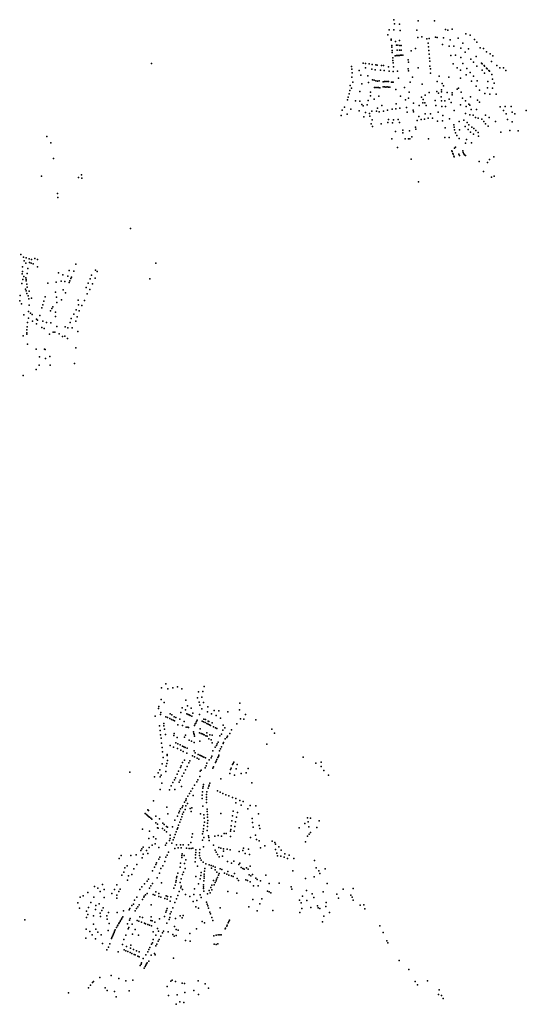
# Model space of a CAD drawing. Units: inches. Extents: x -610512 to -589002, y -1169599 to -1150348.
# Drawn here: x -597286 to -594817, y -1155153 to -1150348 of the extents above; entities that cross this region are included whole.
import ezdxf

# ---------------------------------------------------------------- set-up
doc = ezdxf.new("R2010")
doc.units = ezdxf.units.IN
doc.header["$MEASUREMENT"] = 0

msp = doc.modelspace()

# ---------------------------------------------------------------- linework, layer by layer
for p in [(-595462.82, -1150347.84), (-595343.7375, -1150352.7951), (-595264.296, -1150353.2641), (-595485.5, -1150397.65), (-595462.92, -1150396.7), (-595459.66, -1150368.68), (-595435.5969, -1150369.6609), (-595431.9759, -1150401.0299), (-595349.713, -1150398.7512), (-595209.9291, -1150395.671), (-595199.77, -1150399.23), (-595178.3303, -1150394.6671), (-595492.43, -1150422.1163), (-595475.5924, -1150443.1285), (-595475.1624, -1150448.5175), (-595435.7616, -1150449.4622), (-595345.7112, -1150435.418), (-595325.7663, -1150431.768), (-595301.8486, -1150440.7197), (-595290.5897, -1150439.7867), (-595259.7661, -1150433.722), (-595252.0235, -1150435.192), (-595221.0568, -1150435.8152), (-595188.4893, -1150445.8641), (-595149.063, -1150438.2053), (-595111.9186, -1150417.1796), (-595090.6236, -1150423.6754), (-595070.0712, -1150444.2403), (-595472.641, -1150473.1973), (-595471.9006, -1150482.624), (-595470.746, -1150498.9892), (-595454.9558, -1150454.4239), (-595449.8026, -1150472.2077), (-595446.0182, -1150496.48), (-595442.5828, -1150471.7175), (-595434.2743, -1150496.6169), (-595432.7622, -1150474.2674), (-595426.5421, -1150473.8481), (-595426.1981, -1150495.9713), (-595377.8838, -1150499.2722), (-595357.6211, -1150488.075), (-595295.8669, -1150462.4158), (-595293.1432, -1150479.5253), (-595291.594, -1150497.526), (-595225.3434, -1150469.4711), (-595192.7679, -1150477.6467), (-595169.4134, -1150476.7356), (-595135.935, -1150486.8063), (-595125.7644, -1150462.8299), (-595098.3755, -1150490.4617), (-595057.93, -1150456.85), (-595042.21, -1150485.2), (-595026.09, -1150488.99), (-595470.1643, -1150507.3984), (-595468.0742, -1150533.3306), (-595467.0651, -1150546.4541), (-595455.3793, -1150523.6335), (-595449.7373, -1150523.2045), (-595444.6674, -1150522.8254), (-595440.1773, -1150522.4745), (-595434.6188, -1150522.061), (-595429.5207, -1150521.6691), (-595424.5897, -1150521.2901), (-595419.5302, -1150520.9014), (-595392.9149, -1150544.1369), (-595290.6057, -1150515.491), (-595288.8337, -1150535), (-595184.6487, -1150522.666), (-595162.4133, -1150521.1577), (-595135.8726, -1150531.9906), (-595114.7925, -1150506.9859), (-595087.6216, -1150540.0959), (-595060.9754, -1150528.0013), (-595011.13, -1150504.03), (-594993.67, -1150514.52), (-594979.29, -1150523.91), (-596643.58, -1150560.97), (-595668.67, -1150576.77), (-595667.28, -1150589.74), (-595632.23, -1150595.05), (-595612.4941, -1150559.7707), (-595601.3353, -1150583.3143), (-595600.7304, -1150561.2118), (-595582.3034, -1150563.8814), (-595570.1541, -1150588.8552), (-595568.3112, -1150565.8702), (-595553.3087, -1150592.1414), (-595550.3789, -1150568.4637), (-595543.2055, -1150569.6323), (-595527.2332, -1150594.2632), (-595523.1922, -1150571.1993), (-595512.991, -1150572.0262), (-595509.7454, -1150595.229), (-595488.3258, -1150577.0775), (-595466.1554, -1150558.13), (-595464.8112, -1150577.9607), (-595392.2306, -1150586.8285), (-595391.1247, -1150555.0154), (-595343.23, -1150582.18), (-595287.122, -1150549.7873), (-595286.46, -1150574.6473), (-595284.201, -1150587.7283), (-595173.404, -1150562.4371), (-595153.662, -1150582.0714), (-595138.2652, -1150594.9134), (-595125.7227, -1150561.117), (-595107.4385, -1150585.9584), (-595074.8923, -1150554.897), (-595057.2203, -1150574.9687), (-595034.7653, -1150559.7115), (-595031.8665, -1150562.6504), (-595031.2639, -1150594.9471), (-595022.9343, -1150571.9835), (-595019.9589, -1150575.0752), (-595011.2495, -1150584.184), (-595008.3143, -1150587.2626), (-594985.788, -1150552.3614), (-594960.05, -1150570.73), (-594945.06, -1150582.98), (-594927.47, -1150582.34), (-595667.57, -1150628.09), (-595665.1, -1150607.06), (-595623.3459, -1150617.851), (-595588.6177, -1150622.101), (-595565.9825, -1150641.5799), (-595558.1126, -1150643.6078), (-595485.5779, -1150598.3241), (-595465.6929, -1150600.6458), (-595444.3594, -1150598.2602), (-595440.1216, -1150632.713), (-595391.8444, -1150598.1056), (-595371.6854, -1150628.9751), (-595283.921, -1150609.5173), (-595241.0473, -1150624.2313), (-595195.1865, -1150627.9496), (-595137.7886, -1150633.1323), (-595109.9618, -1150616.1698), (-595089.7165, -1150606.2104), (-595073.9293, -1150623.239), (-595019.911, -1150608.2168), (-594999.2922, -1150596.3908), (-594996.2994, -1150599.6194), (-594985.1149, -1150615.699), (-594981.8432, -1150638.2452), (-594916.44, -1150596.25), (-595675.06, -1150669), (-595668.99, -1150682.37), (-595662.75, -1150653.17), (-595618.84, -1150661.48), (-595586.8169, -1150653.7115), (-595556.8008, -1150679.0852), (-595550.2208, -1150646.3285), (-595549.8107, -1150678.5863), (-595543.5905, -1150679.3544), (-595542.6328, -1150647.1816), (-595536.9821, -1150678.8968), (-595534.39, -1150646.3203), (-595530.4453, -1150679.6518), (-595514.6222, -1150676.079), (-595514.3146, -1150650.5765), (-595508.51, -1150675.6598), (-595507.6024, -1150650.0929), (-595502.0243, -1150676.5208), (-595501.0567, -1150649.6809), (-595495.1142, -1150676.0399), (-595494.6548, -1150649.142), (-595488.74, -1150676.7988), (-595488.0721, -1150648.6604), (-595482.2529, -1150676.336), (-595473.7368, -1150652.4726), (-595469.0313, -1150652.2276), (-595466.2201, -1150652.5813), (-595452.3172, -1150689.0684), (-595410.7651, -1150678.8388), (-595382.3576, -1150653.4943), (-595323.691, -1150662.0389), (-595251.6552, -1150648.7243), (-595230.8589, -1150689.619), (-595226.6439, -1150658.6333), (-595219.7429, -1150670.0352), (-595154.0997, -1150687.1584), (-595146.6611, -1150681.413), (-595084.4292, -1150647.9323), (-595060.7047, -1150671.9562), (-595056.7118, -1150646.216), (-595005.9688, -1150680.8359), (-595004.1167, -1150649.1826), (-594981.6267, -1150682.0179), (-594974.1124, -1150658.1999), (-595688.56, -1150739.05), (-595685.26, -1150725.36), (-595680.9, -1150710.44), (-595677.1, -1150694.13), (-595628.08, -1150698.59), (-595575.7275, -1150701.9806), (-595575.6549, -1150719.8812), (-595558.11, -1150734.95), (-595535.25, -1150721.5), (-595429.5475, -1150721.4586), (-595405.1111, -1150738.4881), (-595391.9074, -1150731.269), (-595388.2216, -1150701.5422), (-595328.4588, -1150725.4785), (-595318.8151, -1150737.7261), (-595309.5413, -1150715.5807), (-595289.7575, -1150703.3818), (-595252.6369, -1150698.8367), (-595245.1609, -1150706.8391), (-595232.1162, -1150724.3954), (-595229.8811, -1150700.6082), (-595202.31, -1150703.88), (-595193.6473, -1150735.2055), (-595179.0471, -1150713.9797), (-595178.0891, -1150704.9963), (-595134.1297, -1150700.786), (-595128.6769, -1150730.268), (-595088.95, -1150724.3), (-595044.4945, -1150692.2276), (-595019.0798, -1150708.3166), (-594994.8816, -1150711.926), (-594963.9861, -1150711.2437), (-595703.59, -1150774.63), (-595672.39, -1150784.97), (-595649.36, -1150743.22), (-595628.1, -1150745.15), (-595618.12, -1150761.08), (-595612.65, -1150768.53), (-595592.6246, -1150763.8661), (-595587.11, -1150741.57), (-595541.86, -1150780.18), (-595520.6428, -1150767.2099), (-595470.9598, -1150784.5133), (-595452.3355, -1150782.6897), (-595451.3879, -1150758.7035), (-595433.5635, -1150779.725), (-595401.2396, -1150776.4826), (-595366.7242, -1150755.0335), (-595339.7905, -1150767.0462), (-595321.5124, -1150754.3515), (-595311.7836, -1150753.2583), (-595305.1519, -1150766.7139), (-595261.7092, -1150742.0136), (-595257.321, -1150766.5582), (-595230.6142, -1150743.3672), (-595227.9265, -1150770.7552), (-595213.4422, -1150743.0068), (-595210.3798, -1150772.2074), (-595183.3432, -1150751.703), (-595137.0695, -1150762.9812), (-595112.8436, -1150744.1636), (-595109.8687, -1150771.481), (-595096.6527, -1150760.7837), (-595092.7869, -1150764.1912), (-595085.78, -1150785.44), (-595059.6609, -1150786.4811), (-595054.66, -1150740.53), (-595044.41, -1150749.62), (-594944.42, -1150773.44), (-594919.71, -1150770.94), (-594891.2, -1150771.86), (-595719.94, -1150815.25), (-595715.16, -1150789.67), (-595690.585, -1150808.1988), (-595630.82, -1150793.1822), (-595609.66, -1150821.36), (-595600.6222, -1150801.2922), (-595580.6581, -1150804.868), (-595579.01, -1150817.9), (-595569.23, -1150793.77), (-595547.56, -1150794.71), (-595533.3491, -1150797.6723), (-595513.3188, -1150793.6829), (-595494.0241, -1150788.7915), (-595488.5504, -1150834.7706), (-595441.6769, -1150834.3121), (-595398.3506, -1150798.9536), (-595368.3497, -1150789.3376), (-595367.4399, -1150796.9147), (-595340.0426, -1150820.6763), (-595328.7468, -1150834.6207), (-595313.4936, -1150833.4497), (-595309.78, -1150807.72), (-595295.1184, -1150828.5379), (-595284.55, -1150807.21), (-595273.823, -1150828.0003), (-595245.84, -1150798.84), (-595224.3039, -1150815.7153), (-595190.4775, -1150832.2862), (-595168.2773, -1150790.9156), (-595112.77, -1150805.3), (-595092.88, -1150812.78), (-595075.71, -1150814.3), (-595064.63, -1150825.6), (-595051.28, -1150828.38), (-595034.24, -1150833.29), (-595015.9522, -1150813.2781), (-594997.2498, -1150825.0648), (-594927.28, -1150791.06), (-594915.34, -1150807.47), (-594907.96, -1150834.26), (-594886.12, -1150799.72), (-594873.55, -1150807.24), (-594816.9, -1150790.51), (-595573.48, -1150855.29), (-595568.74, -1150836.15), (-595567.05, -1150868.68), (-595524.7214, -1150856.4596), (-595492.3907, -1150850.0967), (-595469.1527, -1150851.6767), (-595464.6919, -1150836.4221), (-595434.1952, -1150849.3075), (-595356.9495, -1150872.4148), (-595355.4365, -1150881.977), (-595349.3786, -1150838.9884), (-595250.139, -1150842.41), (-595224.9083, -1150841.8505), (-595211.6073, -1150876.2321), (-595169.4046, -1150861.634), (-595169.0689, -1150871.8947), (-595143.8193, -1150844.5773), (-595121.6108, -1150837.6378), (-595115.4116, -1150869.4511), (-595104.38, -1150850.27), (-595100.3045, -1150883.2186), (-595096.83, -1150861.27), (-595082.5228, -1150873.0801), (-595072.91, -1150878.71), (-595024.12, -1150844.1), (-595015.31, -1150855.38), (-595002.66, -1150867.79), (-594966.5033, -1150845.3849), (-594886.01, -1150846.35), (-597153.5154, -1150917.9405), (-595471.6794, -1150929.9326), (-595455.0307, -1150892.7764), (-595419.121, -1150886.5145), (-595418.106, -1150900.5769), (-595407.92, -1150929.45), (-595391.58, -1150929.02), (-595385.7649, -1150890.134), (-595385.08, -1150929.19), (-595374.8978, -1150919.3039), (-595293.4536, -1150928.6433), (-595213.6279, -1150923.0672), (-595193.2203, -1150922.616), (-595166.2155, -1150886.0161), (-595161.9404, -1150899.3717), (-595156.2475, -1150913.6345), (-595144.2645, -1150927.6525), (-595143.0411, -1150884.6723), (-595088.4274, -1150897.1241), (-595074.0177, -1150907.2348), (-595062.11, -1150888.9), (-595052.01, -1150898.16), (-595049.11, -1150915.72), (-594940.24, -1150896.59), (-594897.6791, -1150888.9805), (-594855.8752, -1150890.3734), (-597135.53, -1150949.38), (-595445.42, -1150971.47), (-595166.13, -1150975.49), (-595161.33, -1150970.32), (-595113.9179, -1150950.026), (-595108.4703, -1150932.9989), (-595084.71, -1150949.09), (-597121.34, -1151025.01), (-595377.3268, -1151028.2344), (-595179.404, -1150987.8316), (-595178.0636, -1150991.4611), (-595174.8742, -1151000.6476), (-595173.4495, -1151004.6643), (-595170.2412, -1151014.0878), (-595168.9164, -1151017.6232), (-595145.5664, -1151004.8489), (-595143.1859, -1151010.8528), (-595126.98, -1150987.7), (-595125.09, -1150995.25), (-595122, -1151001.9), (-595117.84, -1151007.53), (-595113.83, -1151010.85), (-594974.56, -1151016.75), (-595046.1426, -1151040.0729), (-595006.77, -1151045.17), (-594996.4, -1151029.68), (-597181.01, -1151111.57), (-597000.4044, -1151117.9499), (-596985.7386, -1151105.1502), (-596983.3131, -1151120.39), (-595025.0402, -1151087.8823), (-594985.76, -1151116.15), (-594974.24, -1151110.77), (-595342.21, -1151139.17), (-597101.5284, -1151195.267), (-597100.3824, -1151215.9951), (-596746.79, -1151367.49), (-597281.1727, -1151493.4029), (-597267.2154, -1151506.8179), (-597273.2827, -1151554.4009), (-597265.0366, -1151525.1251), (-597255.866, -1151536.616), (-597255.5165, -1151510.4088), (-597240.252, -1151515.0505), (-597238.1513, -1151533.4181), (-597230.2749, -1151535.8241), (-597229.7243, -1151518.3264), (-597220.7258, -1151538.7832), (-597213.15, -1151512.78), (-597200.4772, -1151518.737), (-597199.2887, -1151553.3856), (-597013.14, -1151541.39), (-596622.31, -1151535.74), (-597274.5085, -1151588.6069), (-597273.6412, -1151576.912), (-597266.17, -1151600.74), (-597250.1888, -1151586.9399), (-597246.9199, -1151562.1558), (-597097.3258, -1151582.7352), (-597076.7088, -1151593.4132), (-597052.1229, -1151599.1567), (-597045.9579, -1151572.1963), (-597034.4421, -1151604.3633), (-597022.2299, -1151575.0739), (-596936.5386, -1151593.8474), (-596916.4186, -1151569.7691), (-596909.0542, -1151577.1371), (-597275.4354, -1151635.7606), (-597270.9323, -1151615.2449), (-597256.4616, -1151608.188), (-597255.4345, -1151615.207), (-597254.4805, -1151622.905), (-597251.848, -1151637.8333), (-597249.3066, -1151652.2663), (-597149.7, -1151632.9), (-597109.2337, -1151628.7489), (-597084.5929, -1151624.5761), (-597066.693, -1151625.138), (-597046.0095, -1151630.2861), (-597042.4934, -1151622.4603), (-597037.6692, -1151611.5024), (-596952.3395, -1151632.97), (-596942.9063, -1151612.3413), (-596932.3228, -1151637.4968), (-596918.3344, -1151609.8467), (-596652.55, -1151612.76), (-597283.5943, -1151693.2232), (-597258.6372, -1151662.7356), (-597255.6302, -1151671.229), (-597251.0702, -1151683.925), (-597245.9277, -1151694.8771), (-597240.2309, -1151672.8916), (-597162.2939, -1151700.0719), (-597112.5473, -1151678.2725), (-597075.1619, -1151666.2193), (-597063.6184, -1151681.0045), (-596962.0504, -1151654.0011), (-596956.8936, -1151685.2464), (-596944.8245, -1151664.4167), (-597286.4431, -1151720.4342), (-597277.8859, -1151733.8898), (-597242.2053, -1151709.8467), (-597240.2419, -1151740.8682), (-597229.0713, -1151706.7283), (-597174.1778, -1151739.7449), (-597168.8201, -1151720.5912), (-597124.479, -1151748.6527), (-597107.5441, -1151701.6719), (-597105.2356, -1151728.4574), (-597082.0026, -1151715.6479), (-597000.7607, -1151716.5638), (-597000.6264, -1151738.9844), (-596983.0255, -1151743.0582), (-596970.5625, -1151718.8911), (-597265.9192, -1151788.0347), (-597243.5694, -1151772.3844), (-597234.1497, -1151779.2891), (-597225.6527, -1151786.5714), (-597187.7347, -1151791.9722), (-597178.6009, -1151754.549), (-597135.7663, -1151768.0019), (-597129.4211, -1151756.842), (-597111.93, -1151795.97), (-597111.2297, -1151775.0244), (-597022.2698, -1151784.5068), (-597011.2862, -1151764.2068), (-596996.3413, -1151769.0723), (-597247.7958, -1151826.1292), (-597243.8211, -1151803.9144), (-597223.7343, -1151819.4332), (-597205.233, -1151809.0155), (-597204.2116, -1151831.5888), (-597198.965, -1151813.4075), (-597173.6846, -1151818.1758), (-597156.4601, -1151824.7852), (-597135.1158, -1151827.9122), (-597105.9657, -1151844.2425), (-597040.2335, -1151825.4842), (-597035.1685, -1151805.4896), (-597012.8266, -1151818.9638), (-597006.3034, -1151797.0922), (-597270.0498, -1151889.957), (-597251.6999, -1151875.4552), (-597251.4452, -1151881.9389), (-597251.0745, -1151860.7449), (-597249.6687, -1151846.3632), (-597177.8217, -1151850.1513), (-597167.004, -1151854.4638), (-597140.97, -1151881.74), (-597123.0937, -1151872.3437), (-597115.1667, -1151873.3207), (-597094.6976, -1151880.5355), (-597067.1054, -1151891.8701), (-597064.7943, -1151846.2591), (-597051.5443, -1151852.2591), (-597030.3024, -1151852.2181), (-597003.892, -1151869.9907), (-597248.0715, -1151931.7578), (-597077.5144, -1151893.7081), (-597054.2644, -1151904.1681), (-597206.7505, -1151956.2314), (-597165.11, -1151955.88), (-597162.14, -1151957.32), (-597012.1908, -1151949.5472), (-597191.97, -1152032.91), (-597190.68, -1151992.95), (-597160.1, -1152001.55), (-597140.35, -1151990.94), (-597138.55, -1152033.39), (-597019.87, -1152024.83), (-597269.6612, -1152084.2182), (-597205.86, -1152054.15), (-596594.8962, -1153607.7559), (-596573.81, -1153588.18), (-596564.3032, -1153612.9749), (-596540.5054, -1153607.7225), (-596517.7, -1153602.64), (-596496.24, -1153613.88), (-596387.1538, -1153602.4174), (-596597.4078, -1153664.8069), (-596476.3627, -1153668.4694), (-596420.3375, -1153657.0665), (-596415.41, -1153628.2122), (-596398.9764, -1153653.6425), (-596393.8975, -1153626.1173), (-596609.0636, -1153708.8189), (-596608.9451, -1153699.1467), (-596582.4084, -1153679.5622), (-596493.7253, -1153706.4983), (-596478.4911, -1153716.381), (-596468.5481, -1153696.8161), (-596451.0096, -1153707.0109), (-596411.0058, -1153677.9232), (-596407.8232, -1153692.3269), (-596398.014, -1153710.8888), (-596390.0315, -1153679.5091), (-596369.8864, -1153700.4417), (-596338.642, -1153718.1562), (-596215.0624, -1153716.0817), (-596212.916, -1153682.5049), (-596625.3516, -1153746.3869), (-596599.8249, -1153738.6619), (-596599.1447, -1153728.5213), (-596573.9626, -1153749.002), (-596565.8033, -1153753.0568), (-596554.6538, -1153758.6168), (-596553.2066, -1153735.6913), (-596546.0448, -1153762.916), (-596544.6506, -1153739.9662), (-596538.7748, -1153766.5135), (-596532.9478, -1153749.2427), (-596525.8268, -1153752.7404), (-596506.4418, -1153760.6016), (-596501.3813, -1153728.2728), (-596471.3091, -1153735.147), (-596465.6701, -1153737.9379), (-596460.3008, -1153740.5786), (-596454.8629, -1153743.2806), (-596447.4979, -1153746.9703), (-596441.9686, -1153732.452), (-596421.9799, -1153766.5879), (-596409.8022, -1153738.7546), (-596388.0515, -1153760.7441), (-596380.7805, -1153762.0701), (-596371.5379, -1153724.9652), (-596351.9849, -1153735.3511), (-596328.0622, -1153744.0424), (-596315.9784, -1153720.9439), (-596308.3221, -1153755.8962), (-596271.9487, -1153724.6379), (-596209.5637, -1153759.3775), (-596193.81, -1153761.73), (-596186.5, -1153738.98), (-596135.46, -1153765.14), (-596605.6876, -1153793.8428), (-596583.7977, -1153781.9333), (-596583.0995, -1153793.5319), (-596580.8009, -1153810.1102), (-596531.5178, -1153769.9855), (-596516.4161, -1153788.4913), (-596493.2774, -1153792.3653), (-596484.4552, -1153773.12), (-596475.774, -1153799.5765), (-596467.624, -1153800.2471), (-596463.817, -1153802.1059), (-596434.7316, -1153792.4758), (-596430.8531, -1153784.616), (-596428.6491, -1153780.118), (-596425.2709, -1153773.2538), (-596406.3627, -1153808.4241), (-596396.4307, -1153771.3381), (-596390.3306, -1153774.2877), (-596382.5216, -1153777.9887), (-596374.2538, -1153781.9568), (-596368.4157, -1153784.7706), (-596368.1483, -1153770.3616), (-596364.0188, -1153772.3477), (-596361.2918, -1153788.1786), (-596356.6738, -1153792.5929), (-596348.6153, -1153779.7395), (-596341.2665, -1153799.0547), (-596332.0265, -1153803.4547), (-596326.1492, -1153806.3184), (-596295.8219, -1153815.0098), (-596294.82, -1153790.76), (-596286.4442, -1153802.6498), (-596253.3622, -1153812.7717), (-596228.4989, -1153783.1823), (-596056.56, -1153809.38), (-596602.5056, -1153816.1963), (-596600.8578, -1153836.863), (-596597.3184, -1153853.73), (-596576.2197, -1153835.2092), (-596535.8364, -1153840.9612), (-596533.7059, -1153830.6606), (-596518.695, -1153850.0265), (-596483.2903, -1153848.4712), (-596479.0022, -1153839.5406), (-596438.6719, -1153822.8269), (-596437.2885, -1153830.923), (-596436.5485, -1153835.252), (-596434.909, -1153844.825), (-596409.9236, -1153827.3959), (-596401.817, -1153831.2113), (-596397.6445, -1153833.1757), (-596390.4979, -1153836.5922), (-596387.114, -1153838.3227), (-596379.14, -1153842.0874), (-596375.0006, -1153827.5449), (-596373.2943, -1153844.8654), (-596364.6772, -1153856.5157), (-596358.9029, -1153838.21), (-596352.4746, -1153862.5958), (-596348.265, -1153840.0398), (-596311.6475, -1153841.6877), (-596302.1935, -1153833.8642), (-596284.645, -1153857.183), (-596277.3565, -1153850.477), (-596273.864, -1153843.5316), (-596262.1605, -1153830.9957), (-596044.23, -1153830.08), (-596595.2025, -1153877.8206), (-596591.8634, -1153899.616), (-596552.433, -1153889.6064), (-596537.3943, -1153897.0462), (-596524.85, -1153876.76), (-596517.6529, -1153904.4932), (-596515.6749, -1153881.2683), (-596503.6582, -1153887.1477), (-596493.3296, -1153892.155), (-596486.3204, -1153895.5413), (-596479.05, -1153899.0369), (-596470.8304, -1153903.0603), (-596460.7417, -1153863.6974), (-596448.7217, -1153869.3074), (-596435.178, -1153875.0225), (-596408.0206, -1153867.8677), (-596348.88, -1153877.25), (-596333.4178, -1153898.2039), (-596326.814, -1153890.2087), (-596323.7918, -1153881.5319), (-596319.475, -1153872.6397), (-596307.4097, -1153905.2858), (-596303.0961, -1153896.2299), (-596294.7675, -1153879.2142), (-596292.4947, -1153874.3409), (-596082.41, -1153883.36), (-596590.4935, -1153920.2439), (-596587.4637, -1153948.5385), (-596568.1491, -1153932.9354), (-596567.3384, -1153939.164), (-596500.457, -1153912.9593), (-596489.5892, -1153918.1914), (-596471.6859, -1153927.1163), (-596443.6332, -1153940.7432), (-596435.2527, -1153916.0134), (-596434.9713, -1153944.8733), (-596430.3804, -1153926.0193), (-596421.3852, -1153951.5819), (-596415.6866, -1153933.297), (-596413.3206, -1153955.5681), (-596407.7871, -1153937.1125), (-596401.5491, -1153940.219), (-596396.1338, -1153942.8884), (-596389.6311, -1153946.0298), (-596381.3123, -1153950.0706), (-596363.2198, -1153958.8101), (-596353.7228, -1153949.1168), (-596350.0647, -1153941.1987), (-596344.3896, -1153914.9637), (-596325.445, -1153957.2959), (-596321.1587, -1153948.8525), (-596318.1262, -1153942.8433), (-596315.4424, -1153936.2379), (-596312.4456, -1153915.7278), (-595904.74, -1153946.79), (-596592.4982, -1153979.1366), (-596572.0836, -1153989.9812), (-596568.9115, -1153978.0093), (-596565.8424, -1153963.0382), (-596502.3881, -1153996.7763), (-596498.8365, -1153989.6449), (-596493.4881, -1153973.0563), (-596482.31, -1153962), (-596469.7786, -1153991.8333), (-596461.3122, -1153973.7901), (-596456.7855, -1153964.4537), (-596381.9192, -1153998.0479), (-596377.6924, -1153989.4083), (-596374.22, -1153975.6431), (-596344.961, -1154000.5693), (-596341.2131, -1153993.2083), (-596331.705, -1153972.0177), (-596328.75, -1153965.5243), (-596258.9925, -1154006.1958), (-596255.8924, -1153999.4897), (-596248.3294, -1153983.0689), (-596245.4361, -1153976.8419), (-596242.559, -1153970.6137), (-596230.9892, -1154003.5394), (-596225.8928, -1153982.8629), (-596172.3233, -1154001.5923), (-595842.51, -1153976.39), (-595817.27, -1153971.15), (-595816.43, -1153992.51), (-596749.6567, -1154019.8566), (-596630.1276, -1154042.1601), (-596610.8748, -1154022.2524), (-596603.3186, -1154008.6321), (-596601.8378, -1154042.4168), (-596596.3675, -1154034.0242), (-596574.4751, -1154016.3933), (-596527.3497, -1154046.984), (-596519.1172, -1154030.2472), (-596511.69, -1154014.9147), (-596493.9479, -1154039.8217), (-596485.9793, -1154023.9046), (-596477.6452, -1154008.2456), (-596407.705, -1154041.0798), (-596406.0074, -1154014.7257), (-596401.2077, -1154009.6173), (-596306.6048, -1154052.4561), (-596261.31, -1154026.69), (-596238.7342, -1154035.004), (-596207.1801, -1154026.4381), (-596182.7683, -1154023.3), (-595804.58, -1154011.4), (-595781.37, -1154035.15), (-596593.8405, -1154073.8429), (-596548.6043, -1154086.1955), (-596540.5885, -1154070.9369), (-596532.6112, -1154057.6814), (-596508.9271, -1154069.0943), (-596503.8474, -1154059.381), (-596497.6, -1154089.24), (-596443.9728, -1154099.5338), (-596433.5805, -1154082.9008), (-596423.3848, -1154066.7748), (-596417.4781, -1154057.7356), (-596393.6231, -1154097.8607), (-596392.3931, -1154089.6097), (-596391.1091, -1154080.3697), (-596367.4568, -1154097.2196), (-596364.029, -1154087.5296), (-596362.4833, -1154082.861), (-596359.1196, -1154073.2928), (-596155.6398, -1154071.117), (-596602.3843, -1154104.1923), (-596556.2028, -1154106.107), (-596529.6677, -1154104.04), (-596475.1333, -1154149.9548), (-596466.7226, -1154136.1758), (-596459.3305, -1154124.2418), (-596452.0648, -1154112.5478), (-596441.5889, -1154133.5441), (-596397.3871, -1154131.8466), (-596396.8739, -1154148.1815), (-596395.9732, -1154115.3811), (-596376.563, -1154142.0647), (-596375.9065, -1154129.0607), (-596374.9956, -1154116.4164), (-596322.5364, -1154111.0524), (-596309.9614, -1154117.8305), (-596296.4243, -1154123.5381), (-596281.5189, -1154129.7662), (-596267.6059, -1154135.8022), (-596249.3809, -1154142.9797), (-596232.2694, -1154147.9849), (-596634.4333, -1154160.2462), (-596568.8603, -1154190.8889), (-596502.3049, -1154199.3844), (-596494.8692, -1154192.8365), (-596491.3436, -1154184.1276), (-596483.524, -1154166.483), (-596477.026, -1154158.0618), (-596475.937, -1154184.735), (-596467.6813, -1154172.209), (-596454.8937, -1154196.5479), (-596448.1005, -1154194.5181), (-596393.586, -1154186.3013), (-596376.2799, -1154153.9198), (-596375.2795, -1154168.6209), (-596232.8489, -1154169.7121), (-596214.1408, -1154157.6111), (-596206.1913, -1154181.3673), (-596197.8496, -1154163.2367), (-596175.1109, -1154198.5726), (-596163.6172, -1154182.7514), (-596135.4452, -1154184.6874), (-596674.6898, -1154221.0136), (-596668.8894, -1154226.2736), (-596663.5424, -1154230.9584), (-596661.8276, -1154203.2622), (-596657.993, -1154235.7909), (-596657.8324, -1154206.5685), (-596653.1919, -1154240.0153), (-596647.8815, -1154244.6846), (-596622.7478, -1154235.157), (-596565.0626, -1154222.5584), (-596517.3423, -1154234.9246), (-596510.0673, -1154217.8001), (-596506.6801, -1154210.0095), (-596496.8396, -1154237.8251), (-596492.1671, -1154225.3788), (-596488.3993, -1154215.2557), (-596479.7992, -1154202.6649), (-596449.9444, -1154212.1698), (-596405.6495, -1154222.9249), (-596388.9254, -1154228.8012), (-596387.2164, -1154243.8834), (-596373.1402, -1154200.359), (-596372.2905, -1154212.1973), (-596371.2908, -1154226.0697), (-596370.46, -1154238.7625), (-596306.061, -1154221.3533), (-596248.6977, -1154232.7249), (-596245.5815, -1154209.3762), (-596230.3906, -1154239.0177), (-596225.5179, -1154216.5467), (-596153.6224, -1154245.7443), (-596123.1157, -1154222.8196), (-595884.08, -1154242.36), (-595869.25, -1154243.87), (-596642.7608, -1154249.2045), (-596622.9276, -1154266.5185), (-596614.4305, -1154274.0649), (-596614.3237, -1154291.3467), (-596611.5292, -1154293.4237), (-596604.3088, -1154247.774), (-596590.1039, -1154295.2652), (-596589.1963, -1154268.4534), (-596582.095, -1154274.6439), (-596571.0005, -1154284.3298), (-596566.1582, -1154288.5096), (-596542.2458, -1154286.6919), (-596530.6765, -1154254.2782), (-596516.3857, -1154290.7949), (-596512.1101, -1154278.9796), (-596506.2672, -1154263.517), (-596501.5788, -1154250.6341), (-596388.7162, -1154279.773), (-596386.2336, -1154263.8906), (-596371.3678, -1154284.1415), (-596370.1863, -1154268.0548), (-596369.6554, -1154255.6082), (-596255.7876, -1154282.0956), (-596252.1564, -1154257.3254), (-596237.1519, -1154284.816), (-596233.8404, -1154262.0044), (-596151.8313, -1154265.7328), (-596149.1251, -1154288.6), (-596118.9631, -1154279.7259), (-596115.3222, -1154294.3181), (-595924.79, -1154291.2), (-595895.69, -1154269.78), (-595879.6, -1154262.87), (-595877.72, -1154286.88), (-595837.29, -1154289.82), (-595825.91, -1154257.44), (-596687.7682, -1154297.6708), (-596653.9504, -1154307.1524), (-596634.6452, -1154335.3172), (-596581.3923, -1154302.8173), (-596571.4848, -1154311.4944), (-596553.2913, -1154327.6992), (-596553.0163, -1154343.036), (-596533.8686, -1154337.8829), (-596528.808, -1154324.1032), (-596524.139, -1154311.4266), (-596519.1997, -1154298.5027), (-596448.121, -1154337.1609), (-596443.6252, -1154320.6682), (-596396.1615, -1154321.1616), (-596392.568, -1154308.9794), (-596390.2046, -1154296.1313), (-596388.5309, -1154338.1447), (-596373.2389, -1154305.0626), (-596365.397, -1154330.9321), (-596364.3688, -1154338.7238), (-596334.6544, -1154331.9271), (-596319.4022, -1154328.8721), (-596303.03, -1154331.61), (-596289.4796, -1154319.3775), (-596280.2603, -1154319.6079), (-596259.6523, -1154308.1127), (-596258.5665, -1154333.5255), (-596257.1787, -1154300.0057), (-596240.5986, -1154307.8815), (-596161.7998, -1154338.9756), (-596136.8961, -1154327.4977), (-595882.87, -1154332.46), (-595876.1, -1154323.02), (-595868.29, -1154314.75), (-596683.9009, -1154385.5254), (-596657.0357, -1154343.7282), (-596655.34, -1154387.7), (-596641.31, -1154376), (-596625.7211, -1154369.0112), (-596623.6264, -1154345.453), (-596608.6883, -1154386.873), (-596575.8483, -1154376.5174), (-596570.9551, -1154366.9143), (-596556.7862, -1154352.9309), (-596544.4151, -1154366.1944), (-596538.3022, -1154349.761), (-596521.6511, -1154374.1379), (-596513.994, -1154388.7461), (-596502.2115, -1154374.9169), (-596499.9343, -1154389.3269), (-596489.8294, -1154375.1761), (-596473.8326, -1154391.2019), (-596464.1391, -1154375.0761), (-596452.351, -1154362.3319), (-596441.9298, -1154391.0707), (-596395.8721, -1154351.1856), (-596389.6708, -1154384.6599), (-596363.2474, -1154353.2799), (-596342.4266, -1154376.5931), (-596315.6938, -1154387.6622), (-596305.3634, -1154390.4044), (-596195.3091, -1154391.4141), (-596132.8458, -1154348.1664), (-596119.1248, -1154355.1674), (-596111.8104, -1154389.4022), (-596091.4849, -1154379.453), (-596055.51, -1154356.64), (-596043.4348, -1154363.6988), (-596039.1347, -1154370.8602), (-596022.8177, -1154383.4962), (-595892.81, -1154360.08), (-596791.38, -1154426.88), (-596744.12, -1154427.06), (-596719.19, -1154422.63), (-596696.7789, -1154401.7704), (-596690.9409, -1154394.3454), (-596689.666, -1154438.3771), (-596683.9066, -1154419.4076), (-596667.9966, -1154401.6825), (-596661.185, -1154415.9331), (-596603.6701, -1154434.9519), (-596573.4478, -1154434.7643), (-596568.1447, -1154424.1255), (-596560.5003, -1154410.1228), (-596530.4287, -1154392.8836), (-596496.2114, -1154436.6304), (-596495.3222, -1154426.3287), (-596494.9412, -1154418.0465), (-596484.2976, -1154426.2696), (-596459.9726, -1154392.2867), (-596450.5169, -1154391.9113), (-596429.7041, -1154437.0678), (-596428.9535, -1154423.3159), (-596428.592, -1154411.5971), (-596428.1642, -1154398.1163), (-596410.1217, -1154414.0356), (-596410.1159, -1154426.9249), (-596408.359, -1154397.4101), (-596406.9248, -1154439.297), (-596333.547, -1154400.3707), (-596329.5349, -1154410.5227), (-596322.3037, -1154421.6236), (-596313.4335, -1154433.4816), (-596298.4597, -1154430.0405), (-596293.2703, -1154393.1154), (-596292.4313, -1154405.2273), (-596274.5994, -1154395.5499), (-596259.867, -1154398.6508), (-596216.242, -1154406.2953), (-596198.4894, -1154402.2646), (-596187.9108, -1154416.263), (-596170.83, -1154396.3064), (-596166.3954, -1154421.7615), (-596038.9448, -1154396.4566), (-596033.7048, -1154415.4376), (-596030.2748, -1154428.0176), (-596013.7372, -1154429.4475), (-596011.7477, -1154400.8362), (-595997.1862, -1154435.3045), (-595994.6187, -1154418.9112), (-595972.7277, -1154425.2542), (-596801.1653, -1154440.5732), (-596773.1906, -1154487.0188), (-596761.9345, -1154476.3586), (-596715.242, -1154469.6791), (-596629.7779, -1154483.7936), (-596622.3997, -1154469.8085), (-596619.0031, -1154462.9168), (-596608.7033, -1154444.3468), (-596589.0791, -1154477.6312), (-596579.0267, -1154455.2104), (-596504.7697, -1154482.7677), (-596503.1324, -1154463.4987), (-596483.2353, -1154465.7731), (-596476.1706, -1154447.9245), (-596431.1143, -1154457.5895), (-596419.9566, -1154479.2058), (-596401.2788, -1154449.259), (-596392.0943, -1154459.7817), (-596379.2381, -1154467.2755), (-596363.0574, -1154471.959), (-596353.1585, -1154474.7237), (-596342.5987, -1154477.983), (-596333.1199, -1154482.5787), (-596273.0312, -1154456.1349), (-596254.362, -1154464.4369), (-596242.7161, -1154454.4659), (-596218.7338, -1154470.4261), (-596213.7348, -1154463.0438), (-596206.2269, -1154484.3442), (-596180.89, -1154486.05), (-596163.06, -1154478.38), (-595981.3262, -1154441.0455), (-595950.5347, -1154441.2502), (-595849.21, -1154451.15), (-595840.69, -1154486.75), (-596788.7356, -1154523.0596), (-596779.3966, -1154506.9848), (-596756.586, -1154525.2838), (-596739.368, -1154518.5208), (-596730.06, -1154491.38), (-596638.6919, -1154500.8533), (-596615.6654, -1154535.4014), (-596604.8141, -1154512.1127), (-596598.5721, -1154490.1237), (-596521.5739, -1154535.7147), (-596520.8218, -1154529.2609), (-596516.2613, -1154513.3079), (-596492.3409, -1154519.0609), (-596488.2871, -1154507.8891), (-596480.6138, -1154489.0948), (-596428.5, -1154528.25), (-596403.8596, -1154524.0991), (-596401.4268, -1154509.5911), (-596387.0652, -1154527.1706), (-596386.7156, -1154518.305), (-596385.6781, -1154503.1292), (-596384.596, -1154489.5943), (-596351.4378, -1154488.8014), (-596333.5925, -1154495.6841), (-596325.2067, -1154508.1359), (-596322.5993, -1154534.5228), (-596317.2545, -1154522.6991), (-596313.3766, -1154514.1524), (-596308.467, -1154491.8476), (-596300.7097, -1154494.1228), (-596288.2351, -1154513.4368), (-596276.9889, -1154517.7513), (-596271.1117, -1154504.1093), (-596266.4382, -1154521.6842), (-596253.908, -1154526.3686), (-596246.4277, -1154529.1748), (-596239.9484, -1154514.7877), (-596199.462, -1154490.5401), (-596192.4169, -1154493.882), (-596173.0209, -1154493.7517), (-596168.1839, -1154520.3174), (-596160.2595, -1154525.5738), (-596150.9907, -1154519.5951), (-596085.87, -1154521.98), (-595954.88, -1154501.63), (-595851.29, -1154530.74), (-595828.5, -1154501.88), (-595823.73, -1154514.5), (-595796.71, -1154490.87), (-596922.2238, -1154577.7966), (-596883.3238, -1154568.4266), (-596812.7524, -1154569.0895), (-596761.0756, -1154546.7996), (-596691.337, -1154579.7771), (-596678.7944, -1154564.819), (-596665.4169, -1154551.0659), (-596659.2786, -1154541.8601), (-596646.6304, -1154575.2529), (-596638.9863, -1154563.148), (-596594.42, -1154560.25), (-596529.2011, -1154571.5382), (-596524.9298, -1154555.8819), (-596523.8218, -1154549.2009), (-596504.3638, -1154557.667), (-596500.3241, -1154583.603), (-596499.377, -1154576.8171), (-596498.6948, -1154539.7196), (-596414.8466, -1154564.2813), (-596406.1878, -1154539.7733), (-596390.6442, -1154579.0382), (-596390.4938, -1154569.9517), (-596389.3181, -1154549.3233), (-596387.9969, -1154536.4625), (-596354.7903, -1154582.4826), (-596349.6336, -1154571.5582), (-596341.5566, -1154547.9527), (-596339.2049, -1154569.9293), (-596333.6055, -1154558.2151), (-596329.519, -1154549.4174), (-596326.341, -1154542.6439), (-596226.2231, -1154539.3354), (-596219.5708, -1154548.1836), (-596184.0158, -1154545.6989), (-596176.7493, -1154548.1864), (-596162.2237, -1154555.6873), (-596147.4847, -1154574.3906), (-596135.8525, -1154536.9373), (-596128.0529, -1154542.761), (-596124.3135, -1154575.012), (-596112.4876, -1154550.8698), (-596070.53, -1154563.28), (-596021.32, -1154561.66), (-595962.94, -1154578.62), (-595892.94, -1154539.38), (-595787.83, -1154563.52), (-596992.3972, -1154630.0336), (-596976.328, -1154624.0057), (-596953.8632, -1154606.1866), (-596925.4298, -1154629.2066), (-596904.9628, -1154585.9166), (-596894.5028, -1154602.5066), (-596874.8496, -1154592.6681), (-596837.5666, -1154612.6555), (-596825.136, -1154591.6156), (-596813.7273, -1154619.8608), (-596803.0654, -1154602.1916), (-596797.1654, -1154590.6416), (-596715.3979, -1154630.21), (-596701.1527, -1154591.9434), (-596682.1112, -1154630.0929), (-596679.0098, -1154625.2939), (-596673.6733, -1154617.9568), (-596665.5354, -1154611.3409), (-596653.6091, -1154585.7538), (-596635.6004, -1154617.3074), (-596626.9377, -1154620.1685), (-596622.8377, -1154603.8974), (-596607.8887, -1154626.4265), (-596607.52, -1154612), (-596598.6359, -1154629.4747), (-596572.9324, -1154622.5923), (-596565.5081, -1154625.7578), (-596550.5076, -1154628.4629), (-596534.5791, -1154585.1072), (-596515.0229, -1154620.924), (-596508.9629, -1154601.604), (-596492.83, -1154592.77), (-596477.7262, -1154616.9295), (-596457.5475, -1154626.9867), (-596437.9382, -1154616.4388), (-596434.2646, -1154588.8893), (-596406.3126, -1154617.7778), (-596390.5198, -1154587.8876), (-596389.093, -1154601.1527), (-596371.0378, -1154614.0014), (-596362.9104, -1154597.8348), (-596357.723, -1154609.427), (-596350.1565, -1154593.4613), (-596272.56, -1154602.38), (-596228.07, -1154610.79), (-596078.4893, -1154600.7746), (-596069.7803, -1154603.8836), (-596062.1111, -1154608.1079), (-595959.51, -1154591.07), (-595907.71, -1154624.15), (-595888.35, -1154596.52), (-595860.68, -1154614.05), (-595852.8, -1154631.69), (-595806.87, -1154603.58), (-595739.99, -1154614.64), (-595709.54, -1154590.44), (-595672.79, -1154619.88), (-595665.96, -1154629.18), (-595661.2, -1154587.86), (-597002.8532, -1154656.8966), (-596939.1498, -1154656.4366), (-596914.9001, -1154670.5588), (-596898.8098, -1154661.6166), (-596875.0288, -1154632.1599), (-596813.1314, -1154634.5901), (-596739.628, -1154669.9622), (-596731.4123, -1154664.3026), (-596726.5746, -1154643.9046), (-596710.8807, -1154676.5129), (-596704.7261, -1154667.0191), (-596688.26, -1154640.8688), (-596646.32, -1154666.89), (-596578.3328, -1154636.2656), (-596567.0672, -1154639.9956), (-596553.517, -1154648.9309), (-596530.7513, -1154656.1756), (-596521.7581, -1154638.1099), (-596440.7938, -1154650.2256), (-596428.2555, -1154676.8884), (-596423.5744, -1154645.81), (-596402.3374, -1154631.972), (-596375.581, -1154654.2053), (-596371.95, -1154663.2338), (-596369.3806, -1154672.6685), (-596170.2, -1154677.69), (-596150.057, -1154641.2041), (-596116.5961, -1154661.9667), (-596106.0824, -1154637.6775), (-595922.97, -1154644.78), (-595914.06, -1154657.45), (-595886.81, -1154646.02), (-595835.06, -1154671.97), (-595793.89, -1154675.42), (-595793.11, -1154656.16), (-595731.67, -1154634.72), (-595660.84, -1154645.09), (-595626.04, -1154668.83), (-595608.84, -1154667.01), (-596994.5442, -1154683.0766), (-596961.5808, -1154697.8266), (-596954.5782, -1154713.8383), (-596950.5008, -1154680.4166), (-596926.1724, -1154721.0636), (-596917.57, -1154689.5489), (-596894.8993, -1154708.4627), (-596892.5431, -1154724.1954), (-596886.1731, -1154694.7789), (-596879.2831, -1154681.0389), (-596862.4619, -1154721.0411), (-596852.9969, -1154705.1763), (-596811.9042, -1154703.9586), (-596783.9735, -1154725.3793), (-596779.8831, -1154697.0955), (-596752.851, -1154690.8711), (-596749.0265, -1154684.8493), (-596723.274, -1154695.7538), (-596716.5223, -1154685.2329), (-596701.0423, -1154725.3701), (-596645.1489, -1154725.5852), (-596581.3726, -1154723.5236), (-596574.5022, -1154703.3777), (-596571.1953, -1154694.8587), (-596567.8049, -1154685.8069), (-596552.1921, -1154711.8632), (-596548.3581, -1154701.7924), (-596539.63, -1154681.1228), (-596504.0048, -1154720.8646), (-596489.3038, -1154718.8766), (-596415.1153, -1154682.8266), (-596365.7379, -1154683.889), (-596359.8061, -1154702.31), (-596356.9771, -1154711.428), (-596309.25, -1154682), (-596129.3831, -1154696.2707), (-596053.14, -1154695.14), (-595921.4627, -1154705.1179), (-595911.12, -1154684.68), (-595866.67, -1154680.89), (-595831.56, -1154682.12), (-595824.17, -1154684.44), (-595803.41, -1154722.78), (-595776.31, -1154705.29), (-595603.4, -1154686.09), (-597262.2747, -1154740.8354), (-596960.9821, -1154729.3668), (-596926.4395, -1154761.1167), (-596860.5202, -1154737.5312), (-596849.6509, -1154758.7973), (-596810.5337, -1154770.2116), (-596808.0027, -1154765.7716), (-596803.8737, -1154758.9316), (-596801.3197, -1154754.4436), (-596797.1627, -1154747.7606), (-596794.5975, -1154743.1783), (-596790.5275, -1154736.4873), (-596788.0275, -1154732.0583), (-596760.9025, -1154760.4701), (-596751.437, -1154742.1096), (-596747.4186, -1154734.1958), (-596737.51, -1154760.94), (-596713.9416, -1154743.6535), (-596705.7934, -1154746.7497), (-596692.8737, -1154751.6789), (-596687.1555, -1154728.2455), (-596678.2294, -1154757.3902), (-596673.5853, -1154759.1799), (-596661.8144, -1154763.5158), (-596654.0958, -1154766.4261), (-596647.7521, -1154743.3288), (-596644.4968, -1154770.0038), (-596641.4418, -1154745.7508), (-596627.0956, -1154751.2742), (-596605.52, -1154734.78), (-596569.9175, -1154757.0517), (-596557.2061, -1154738.822), (-596553.9077, -1154729.7903), (-596531.3437, -1154772.9875), (-596526.25, -1154734.13), (-596495.06, -1154731.25), (-596396.8387, -1154747.8618), (-596386.0783, -1154755.0176), (-596350.011, -1154728.4171), (-596345.4799, -1154743.7654), (-596276.94, -1154771.01), (-596275.58, -1154766.68), (-596270.68, -1154755.39), (-596267.5, -1154749.28), (-596263.1, -1154741.73), (-595810.69, -1154750.54), (-595530.99, -1154770.16), (-596961.6808, -1154785.5505), (-596943.8438, -1154798.1087), (-596933.9174, -1154814.3157), (-596916.1126, -1154785.4109), (-596904.8094, -1154800.4177), (-596889.4917, -1154812.8594), (-596854.4903, -1154792.7906), (-596834.7242, -1154820.4006), (-596831.4492, -1154813.5286), (-596829.5982, -1154808.5096), (-596826.1992, -1154801.4596), (-596824.2182, -1154796.2596), (-596821.2087, -1154789.9046), (-596814.7827, -1154777.2146), (-596768.7909, -1154814.7344), (-596758.2698, -1154784.3457), (-596754.8058, -1154778.5357), (-596736.0439, -1154810.7539), (-596723.91, -1154787.46), (-596708.12, -1154815.63), (-596636, -1154799.54), (-596622.587, -1154814.6452), (-596615.2391, -1154781.8665), (-596610.6291, -1154795.3698), (-596598.7626, -1154820.879), (-596590.2379, -1154803.981), (-596585.9077, -1154795.5383), (-596562.939, -1154798.7253), (-596540.2945, -1154811.2769), (-596534.1564, -1154820.646), (-596523.9892, -1154817.4074), (-596522.9944, -1154787.1608), (-596514.6244, -1154790.8108), (-596457.6318, -1154806.8486), (-596424.9965, -1154785.0505), (-596340.55, -1154818.9), (-596328.69, -1154815.53), (-596319.37, -1154814.09), (-596311.28, -1154813.28), (-596304.29, -1154813.27), (-596284.69, -1154785.01), (-596283.63, -1154780.95), (-595515.09, -1154802.47), (-596963.8124, -1154829.7707), (-596916.5836, -1154833.6346), (-596882.7903, -1154855.4236), (-596847.7043, -1154858.2226), (-596839.2392, -1154831.7096), (-596836.7082, -1154825.9896), (-596786.0265, -1154860.5822), (-596778.316, -1154836.7765), (-596765.3925, -1154869.8947), (-596744.569, -1154863.2643), (-596643.8391, -1154859.541), (-596639.9004, -1154851.8295), (-596635.0492, -1154835.7165), (-596622.9383, -1154866.8994), (-596618.5414, -1154858.4183), (-596611.015, -1154844.1026), (-596607.2658, -1154836.9702), (-596477.659, -1154840.6483), (-596455.3038, -1154844.5761), (-596338.98, -1154859.8), (-596329.26, -1154860.98), (-596320.49, -1154857.74), (-595496.06, -1154842.48), (-595492.24, -1154852.03), (-596861.9603, -1154886.8916), (-596853.9343, -1154873.0626), (-596806.437, -1154896.0755), (-596777.2187, -1154887.5635), (-596769.2722, -1154891.0874), (-596759.183, -1154895.6277), (-596748.4272, -1154900.4444), (-596746.9418, -1154878.1847), (-596739.9857, -1154904.3348), (-596731.6927, -1154884.8144), (-596728.5064, -1154909.1542), (-596723.5651, -1154911.397), (-596716.8512, -1154891.5069), (-596711.4026, -1154916.9751), (-596704.1623, -1154897.185), (-596672.2867, -1154911.171), (-596662.1018, -1154896.9229), (-596656.4348, -1154884.3391), (-596651.6717, -1154875.0213), (-596645.0912, -1154913.0583), (-596628.75, -1154905.38), (-596625.38, -1154911.75), (-596704.053, -1154920.2756), (-596698.8258, -1154963.7904), (-596695.1186, -1154956.836), (-596692.0417, -1154950.8543), (-596684.7215, -1154928.836), (-596672.0349, -1154961.9777), (-596668.7941, -1154955.7628), (-596665.5722, -1154949.6283), (-596657.2536, -1154941.352), (-596536.54, -1154927.34), (-595437.13, -1154939.63), (-596840.6, -1155012.8), (-596679.1827, -1154976.0338), (-596675.5689, -1154968.914), (-595389.87, -1154982.19), (-596940.9506, -1155059.1038), (-596930.9803, -1155046.8345), (-596926.217, -1155040.9751), (-596895.8811, -1155021.649), (-596802.97, -1155026.45), (-596768.51, -1155037.28), (-596734.54, -1155035.3), (-596549.56, -1155039.38), (-596542.54, -1155034.37), (-596526.19, -1155041.66), (-596493.82, -1155048.85), (-596482.78, -1155051.76), (-596416.9, -1155038.21), (-596382.09, -1155052.89), (-595359, -1155042), (-595348, -1155057), (-595298.56, -1155038.64), (-597048.7721, -1155096.0834), (-596951.5327, -1155071.5849), (-596870.2576, -1155072.7203), (-596860.8011, -1155085.9638), (-596823.8953, -1155090.1472), (-596752.46, -1155086.08), (-596567.5, -1155065.5), (-596561.33, -1155109.83), (-596519.66, -1155106.93), (-596481.96, -1155095.02), (-596437.89, -1155085.39), (-596415.27, -1155104), (-596365.82, -1155073.16), (-595245.23, -1155104.57), (-595241.51, -1155082.62), (-595230.75, -1155109.61), (-596816.2575, -1155115.6847), (-596523.67, -1155152.6), (-596506.256, -1155141.1303), (-596486.07, -1155144.5), (-595222.87, -1155124.56)]:
    msp.add_point(p)

doc.saveas('drawing.dxf')
